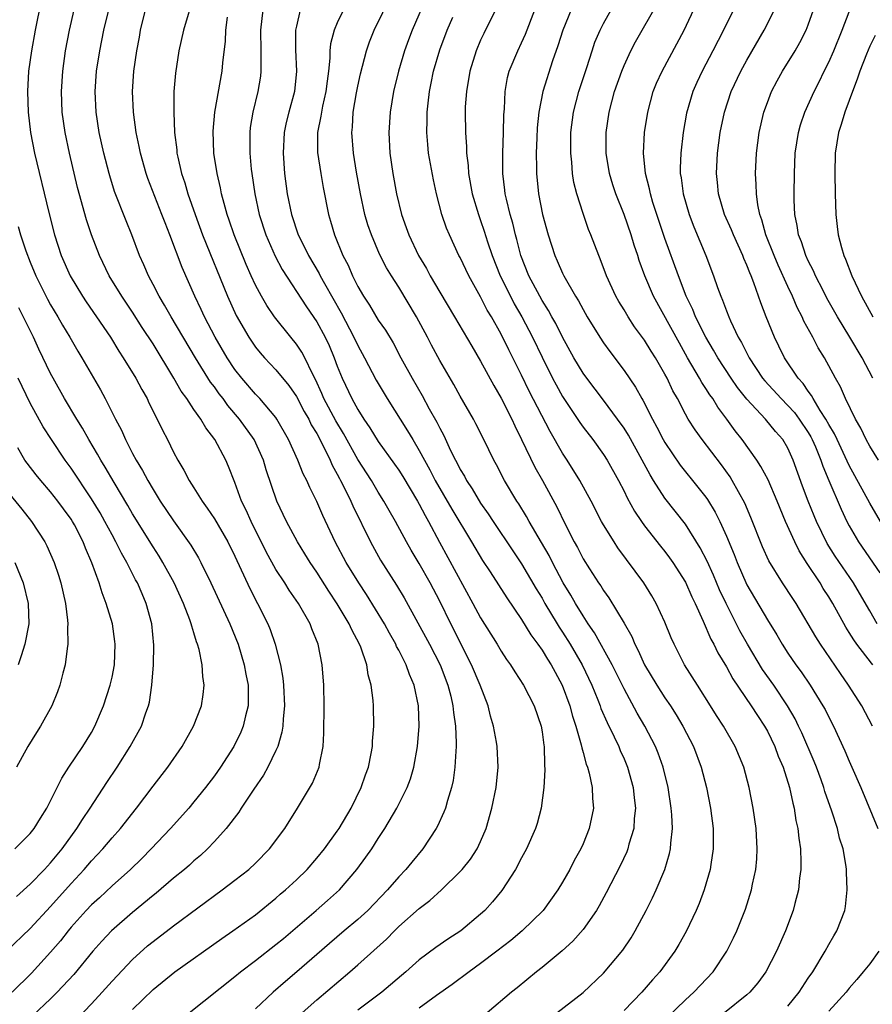
# Model space of a CAD drawing. Units: inches. Extents: x 2514000 to 2517000, y 1557000 to 1560000.
# Drawn here: x 2515722 to 2515805, y 1557436 to 1557532 of the extents above; entities that cross this region are included whole.
import ezdxf

# ---------------------------------------------------------------- set-up
doc = ezdxf.new("R2010")
doc.units = ezdxf.units.IN
doc.header["$MEASUREMENT"] = 0
doc.layers.add('LD25141557_2ft', color=33, linetype='Continuous')

msp = doc.modelspace()

# ---------------------------------------------------------------- linework, layer by layer
at = {"layer": 'LD25141557_2ft'}
for points, elevation in [([(2515774.448, 1557435), (2515777, 1557436.99), (2515779, 1557438.878), (2515780.897, 1557441.103), (2515781.69, 1557442.31), (2515782.102, 1557443), (2515783.171, 1557445), (2515783.786, 1557446.214), (2515784.152, 1557447), (2515784.998, 1557449.002), (2515785.451, 1557450.549), (2515785.54, 1557451), (2515785.564, 1557451.564), (2515785.723, 1557453), (2515785.666, 1557454.334), (2515785.61, 1557455), (2515785.298, 1557457), (2515784.817, 1557459), (2515784.347, 1557460.347), (2515784.08, 1557461), (2515783.044, 1557463), (2515782.284, 1557464.284), (2515781, 1557466.656), (2515779.851, 1557469), (2515778.123, 1557472.123), (2515777.515, 1557473), (2515777, 1557473.788), (2515776.262, 1557475), (2515775.806, 1557475.805), (2515775.068, 1557477), (2515774.006, 1557479), (2515773.678, 1557479.678), (2515772.949, 1557480.949), (2515771.74, 1557483), (2515771.482, 1557483.482), (2515770.723, 1557484.723), (2515770.536, 1557485), (2515769.341, 1557487), (2515768.541, 1557488.541), (2515768.282, 1557489), (2515767.317, 1557491), (2515766.536, 1557492.536), (2515766.287, 1557493), (2515765, 1557495.24), (2515764.375, 1557496.376), (2515763, 1557498.742), (2515762.214, 1557500.214), (2515761.816, 1557501), (2515760.74, 1557503), (2515759, 1557505.888), (2515758.277, 1557507), (2515757.791, 1557507.791), (2515757.122, 1557509.122), (2515756.333, 1557511), (2515755.994, 1557511.994), (2515755.698, 1557513), (2515755.248, 1557515), (2515754.87, 1557517.13), (2515754.567, 1557519), (2515754.403, 1557521), (2515754.473, 1557521.527), (2515754.562, 1557523), (2515754.878, 1557524.878), (2515755, 1557525.526), (2515755.258, 1557526.742), (2515755.835, 1557529), (2515756.143, 1557529.858), (2515756.601, 1557531), (2515760.008, 1557537.992)], 6670), ([(2515762.039, 1557535), (2515760.303, 1557531), (2515759.942, 1557530.058), (2515759.561, 1557529), (2515758.983, 1557527), (2515758.5, 1557525), (2515758.153, 1557523), (2515758.024, 1557521), (2515758.136, 1557519), (2515758.408, 1557517), (2515758.766, 1557515), (2515759.255, 1557513), (2515759.732, 1557511.732), (2515759.982, 1557511), (2515760.941, 1557509), (2515761.708, 1557507.708), (2515762.08, 1557507), (2515763, 1557505.406), (2515764.442, 1557503), (2515766.125, 1557500.125), (2515767, 1557498.665), (2515768.272, 1557496.272), (2515769, 1557495.044), (2515770.032, 1557493), (2515770.331, 1557492.331), (2515771, 1557491.016), (2515772.302, 1557488.301), (2515773.042, 1557487), (2515774.435, 1557484.435), (2515775.248, 1557482.752), (2515776.144, 1557481), (2515776.453, 1557480.453), (2515777, 1557479.363), (2515777.619, 1557478.381), (2515778.523, 1557477), (2515778.721, 1557476.72), (2515779, 1557476.252), (2515779.526, 1557475.526), (2515781, 1557473.072), (2515781.761, 1557471.761), (2515782.066, 1557471), (2515782.397, 1557470.397), (2515783.011, 1557469), (2515784.204, 1557467), (2515785, 1557465.763), (2515785.526, 1557465), (2515786.102, 1557464.102), (2515786.761, 1557463), (2515787.772, 1557461), (2515788.525, 1557459), (2515789.057, 1557457), (2515789.448, 1557455), (2515789.694, 1557453), (2515789.694, 1557451.694), (2515789.714, 1557451), (2515789.483, 1557449.483), (2515789.425, 1557449), (2515788.836, 1557447), (2515788.339, 1557445.661), (2515788.052, 1557445), (2515787.074, 1557442.927), (2515786.347, 1557441.653), (2515785.951, 1557441), (2515784.504, 1557439), (2515783.795, 1557438.205), (2515782.753, 1557437), (2515781, 1557435.224)], 6668), ([(2515805.734, 1557473), (2515805, 1557474.257), (2515804.006, 1557476.006), (2515803.404, 1557477), (2515801.618, 1557479.618), (2515800.855, 1557480.856), (2515799.809, 1557483), (2515799.561, 1557483.561), (2515798.982, 1557485), (2515798.444, 1557486.444), (2515797.526, 1557489), (2515797, 1557490.153), (2515796.501, 1557491), (2515795.793, 1557491.793), (2515794.824, 1557493), (2515793, 1557494.956), (2515792.085, 1557496.085), (2515791.464, 1557497), (2515790.155, 1557499), (2515789.744, 1557499.744), (2515789.004, 1557501), (2515787.995, 1557503), (2515787.711, 1557503.711), (2515787.077, 1557505), (2515786.308, 1557507), (2515785, 1557510.655), (2515784.209, 1557513), (2515783.832, 1557514.168), (2515783.582, 1557515), (2515783.493, 1557515.493), (2515783.102, 1557517), (2515782.905, 1557519), (2515783.005, 1557521), (2515783.312, 1557523), (2515783.856, 1557525), (2515784.185, 1557525.815), (2515784.714, 1557527), (2515786.885, 1557531), (2515789, 1557535.552)], 6654), ([(2515792.658, 1557535), (2515790.729, 1557531), (2515789.692, 1557529), (2515788.632, 1557527), (2515788.117, 1557525.883), (2515787.731, 1557525), (2515787.118, 1557522.881), (2515786.784, 1557521), (2515786.539, 1557519), (2515786.492, 1557517.508), (2515786.501, 1557517), (2515786.582, 1557516.582), (2515786.785, 1557515), (2515787.357, 1557513), (2515787.805, 1557511.805), (2515788.983, 1557508.983), (2515789.742, 1557507), (2515790.124, 1557505.876), (2515790.448, 1557505), (2515790.626, 1557504.626), (2515791, 1557503.578), (2515791.226, 1557503), (2515791.397, 1557502.603), (2515792.163, 1557501), (2515792.48, 1557500.481), (2515793.224, 1557499), (2515794.542, 1557497), (2515794.743, 1557496.743), (2515796.338, 1557495), (2515797, 1557494.342), (2515797.638, 1557493.638), (2515798.114, 1557493), (2515799, 1557491.686), (2515799.257, 1557491.257), (2515799.39, 1557491), (2515799.697, 1557490.303), (2515800.234, 1557489), (2515800.413, 1557488.413), (2515801, 1557486.996), (2515802.204, 1557484.204), (2515802.777, 1557483), (2515803, 1557482.573), (2515803.905, 1557481), (2515805.996, 1557477.996)], 6652), ([(2515724.083, 1557533.917), (2515723.501, 1557531), (2515723.12, 1557529), (2515722.84, 1557527), (2515722.727, 1557525), (2515722.798, 1557523), (2515723.034, 1557521), (2515723.407, 1557519), (2515724.824, 1557513.176), (2515725.38, 1557511), (2515726.04, 1557509), (2515726.923, 1557507), (2515728.115, 1557505), (2515728.463, 1557504.463), (2515729.479, 1557503), (2515730.831, 1557501), (2515731.653, 1557499.653), (2515732.092, 1557499), (2515733.316, 1557497), (2515733.895, 1557495.895), (2515734.418, 1557495), (2515734.604, 1557494.604), (2515735.42, 1557493), (2515735.92, 1557491.921), (2515736.402, 1557491), (2515737, 1557489.788), (2515737.418, 1557489), (2515738.02, 1557488.02), (2515738.544, 1557487), (2515739, 1557486.286), (2515739.785, 1557485), (2515740.296, 1557484.297), (2515741, 1557483.246), (2515742.314, 1557481), (2515743, 1557479.606), (2515744.444, 1557476.444), (2515745.22, 1557475), (2515746.215, 1557473), (2515746.44, 1557472.44), (2515746.93, 1557471), (2515747.446, 1557469), (2515747.677, 1557467.677), (2515747.746, 1557467), (2515747.833, 1557465), (2515747.708, 1557463.708), (2515747.682, 1557463), (2515747.593, 1557462.407), (2515747.175, 1557461), (2515747, 1557460.61), (2515746.219, 1557459), (2515745.786, 1557458.214), (2515744.854, 1557456.854), (2515743.623, 1557455), (2515743.389, 1557454.611), (2515742.155, 1557453), (2515741, 1557451.716), (2515740.318, 1557451), (2515739.637, 1557450.363), (2515739, 1557449.833), (2515738.568, 1557449.432), (2515738.069, 1557449), (2515737, 1557448.132), (2515735.31, 1557446.691), (2515735, 1557446.452), (2515733, 1557444.787), (2515730.96, 1557443), (2515730.01, 1557441.99), (2515729.127, 1557441), (2515727.26, 1557438.74), (2515725.652, 1557437), (2515725, 1557436.362), (2515723.262, 1557434.738)], 6688), ([(2515739, 1557534.437), (2515737.986, 1557531), (2515737.534, 1557529), (2515737.193, 1557526.807), (2515737.048, 1557525), (2515737.02, 1557522.981), (2515737.102, 1557521), (2515737.312, 1557519.312), (2515737.332, 1557519), (2515737.412, 1557518.588), (2515737.783, 1557517), (2515738.098, 1557516.098), (2515738.409, 1557515), (2515739.103, 1557513), (2515739.843, 1557511), (2515742.267, 1557505), (2515743.117, 1557503.116), (2515744.345, 1557501), (2515745, 1557500.04), (2515745.464, 1557499.465), (2515745.874, 1557499), (2515747, 1557497.812), (2515748.27, 1557496.27), (2515749, 1557495.195), (2515749.755, 1557493.756), (2515750.203, 1557493), (2515750.455, 1557492.455), (2515751, 1557491.591), (2515751.665, 1557490.335), (2515752.3, 1557489), (2515752.503, 1557488.503), (2515753, 1557487.63), (2515753.204, 1557487.204), (2515753.326, 1557487), (2515753.681, 1557486.319), (2515754.317, 1557485), (2515754.516, 1557484.516), (2515756.229, 1557481), (2515757.23, 1557479.23), (2515758.788, 1557476.788), (2515759.528, 1557475.528), (2515762.01, 1557471), (2515763.043, 1557469), (2515763.799, 1557467), (2515764.079, 1557465.921), (2515764.287, 1557465), (2515764.336, 1557464.337), (2515764.537, 1557463), (2515764.617, 1557461.383), (2515764.606, 1557461), (2515764.559, 1557460.559), (2515764.493, 1557459), (2515764.299, 1557457.701), (2515764.144, 1557457), (2515763.753, 1557455.753), (2515763.556, 1557455), (2515763.415, 1557454.584), (2515762.783, 1557453.218), (2515762.659, 1557453), (2515761.35, 1557451), (2515760.278, 1557449.722), (2515759.696, 1557449), (2515759, 1557448.28), (2515757.89, 1557447), (2515755.971, 1557445), (2515755, 1557444.109), (2515753.665, 1557443), (2515752.226, 1557441.774), (2515751, 1557440.688), (2515749.054, 1557439), (2515747.936, 1557438.063), (2515746.74, 1557437), (2515745, 1557435.378)], 6680), ([(2515727.595, 1557434.405), (2515729, 1557435.883), (2515730.028, 1557437), (2515731, 1557438.086), (2515733, 1557440.208), (2515734.468, 1557441.532), (2515735, 1557441.973), (2515737, 1557443.49), (2515741.759, 1557447), (2515743, 1557447.946), (2515744.345, 1557449), (2515745, 1557449.607), (2515746.389, 1557451), (2515747.862, 1557453), (2515749.117, 1557455), (2515750.584, 1557457.415), (2515751.215, 1557459), (2515751.252, 1557459.252), (2515751.609, 1557461), (2515751.696, 1557462.304), (2515751.707, 1557465), (2515751.68, 1557467), (2515751.535, 1557469), (2515751.124, 1557471), (2515750.512, 1557472.512), (2515750.34, 1557473), (2515749.215, 1557475), (2515748.305, 1557476.304), (2515747.867, 1557477), (2515747, 1557478.321), (2515746.045, 1557480.045), (2515744.572, 1557483), (2515744.101, 1557484.101), (2515743.647, 1557485), (2515743, 1557486.792), (2515742.379, 1557488.379), (2515742.1, 1557489), (2515741.049, 1557491), (2515740.155, 1557492.155), (2515739.677, 1557493), (2515739, 1557493.948), (2515738.297, 1557495), (2515737.748, 1557495.748), (2515737.041, 1557497), (2515735, 1557500.355), (2515733.954, 1557501.954), (2515733, 1557503.451), (2515731.944, 1557505), (2515730.715, 1557507), (2515729.756, 1557509), (2515728.985, 1557511), (2515728.488, 1557512.488), (2515727.629, 1557515.629), (2515726.845, 1557519), (2515726.414, 1557521), (2515726.126, 1557523), (2515726.058, 1557525), (2515726.191, 1557527), (2515726.464, 1557529), (2515726.841, 1557531), (2515727.3, 1557533)], 6686), ([(2515733, 1557435.305), (2515735, 1557437.26), (2515737.124, 1557439), (2515741.735, 1557442.265), (2515742.809, 1557443), (2515745, 1557444.571), (2515747, 1557446.18), (2515747.431, 1557446.569), (2515747.941, 1557447), (2515749, 1557447.979), (2515750.043, 1557449), (2515751, 1557450.092), (2515751.739, 1557451), (2515753, 1557452.73), (2515753.18, 1557453), (2515754.345, 1557455), (2515755.338, 1557457), (2515755.755, 1557458.245), (2515756.044, 1557459), (2515756.321, 1557460.321), (2515756.432, 1557461), (2515756.452, 1557461.549), (2515756.566, 1557463), (2515756.525, 1557465), (2515756.496, 1557465.504), (2515756.319, 1557467), (2515756.027, 1557468.028), (2515755.886, 1557469), (2515755.297, 1557470.703), (2515755.173, 1557471), (2515754.407, 1557472.407), (2515754.16, 1557473), (2515753, 1557474.948), (2515752.176, 1557476.176), (2515751, 1557478.042), (2515750.344, 1557479), (2515749.837, 1557479.837), (2515749.102, 1557481), (2515748.02, 1557483), (2515747.086, 1557485), (2515746.053, 1557488.053), (2515745.776, 1557489), (2515744.869, 1557491), (2515743.444, 1557493), (2515742.321, 1557494.321), (2515741.846, 1557495), (2515741.475, 1557495.475), (2515741, 1557496.152), (2515740.627, 1557496.627), (2515739.148, 1557499), (2515736.775, 1557503), (2515736.136, 1557504.136), (2515735.6, 1557505), (2515735, 1557506.169), (2515734.545, 1557507), (2515734.091, 1557508.091), (2515733.679, 1557509), (2515732.943, 1557511), (2515732.383, 1557512.383), (2515731.253, 1557515.253), (2515730.77, 1557516.77), (2515730.709, 1557517), (2515730.19, 1557519), (2515729.744, 1557521), (2515729.446, 1557523), (2515729.364, 1557525), (2515729.495, 1557527), (2515729.79, 1557529), (2515730.199, 1557531), (2515730.685, 1557533)], 6684), ([(2515738.521, 1557435), (2515743, 1557438.542), (2515743.542, 1557439), (2515745, 1557440.106), (2515747, 1557441.654), (2515747.74, 1557442.26), (2515750.948, 1557445), (2515752.046, 1557445.954), (2515753.203, 1557447), (2515754.919, 1557449), (2515755.797, 1557450.203), (2515756.355, 1557451), (2515757, 1557452.032), (2515757.641, 1557453), (2515758.827, 1557455), (2515759.816, 1557457), (2515760.136, 1557457.864), (2515760.459, 1557459), (2515760.828, 1557461), (2515761, 1557463), (2515760.931, 1557465), (2515760.501, 1557467), (2515760.041, 1557468.041), (2515759.724, 1557469), (2515759, 1557470.426), (2515758.796, 1557470.796), (2515758.716, 1557471), (2515758.084, 1557472.084), (2515757.596, 1557473), (2515755.852, 1557475.852), (2515755.085, 1557477), (2515753.863, 1557479), (2515752.804, 1557481), (2515751.577, 1557483.577), (2515751, 1557484.942), (2515750.314, 1557486.314), (2515750.027, 1557487), (2515749.671, 1557487.671), (2515749.136, 1557489), (2515748.245, 1557491), (2515747.106, 1557493), (2515747, 1557493.152), (2515745.417, 1557495), (2515745, 1557495.433), (2515743.672, 1557497), (2515743, 1557497.864), (2515742.243, 1557499), (2515741.067, 1557501), (2515740.022, 1557503), (2515739.709, 1557503.709), (2515739.077, 1557505), (2515737.831, 1557507.83), (2515736.636, 1557511), (2515736.17, 1557512.17), (2515735.872, 1557513), (2515734.496, 1557516.496), (2515734.315, 1557517), (2515733.766, 1557519), (2515733.654, 1557519.653), (2515733.367, 1557521), (2515733.09, 1557523), (2515732.994, 1557525), (2515733.116, 1557527), (2515733.402, 1557529), (2515733.667, 1557530.333), (2515733.784, 1557531), (2515734.254, 1557533)], 6682), ([(2515745.725, 1557533), (2515745.5, 1557531), (2515745.538, 1557529), (2515745.526, 1557527.525), (2515745.544, 1557527), (2515745.487, 1557526.513), (2515745.24, 1557525), (2515744.738, 1557523), (2515744.502, 1557521.498), (2515744.449, 1557521), (2515744.465, 1557520.465), (2515744.46, 1557519), (2515744.593, 1557517.407), (2515744.64, 1557517), (2515744.93, 1557515), (2515745.362, 1557513), (2515746.015, 1557511), (2515746.929, 1557508.929), (2515747.612, 1557507.612), (2515749.982, 1557503.983), (2515751, 1557502.502), (2515751.812, 1557501), (2515752.195, 1557500.195), (2515752.703, 1557499), (2515753, 1557498.183), (2515753.476, 1557497), (2515754.422, 1557495), (2515755, 1557493.944), (2515755.588, 1557493), (2515756.164, 1557492.165), (2515757, 1557490.802), (2515758.597, 1557488.597), (2515759, 1557488.008), (2515759.392, 1557487.391), (2515760.835, 1557485), (2515761, 1557484.707), (2515761.576, 1557483.576), (2515761.911, 1557483), (2515762.985, 1557480.985), (2515766.251, 1557475), (2515767, 1557473.58), (2515768.602, 1557471), (2515769, 1557470.332), (2515769.525, 1557469.525), (2515769.914, 1557469), (2515770.323, 1557468.323), (2515771.199, 1557467), (2515772.213, 1557465), (2515772.911, 1557463), (2515773, 1557462.436), (2515773.158, 1557461.158), (2515773.19, 1557461), (2515773.219, 1557459.22), (2515773.262, 1557458.738), (2515773.165, 1557457), (2515772.91, 1557455), (2515772.51, 1557453.49), (2515772.355, 1557453), (2515771.478, 1557451), (2515771, 1557450.132), (2515770.411, 1557449), (2515769.058, 1557446.942), (2515768.157, 1557445.843), (2515767.394, 1557445), (2515767, 1557444.627), (2515765.054, 1557443), (2515763.805, 1557442.195), (2515762.628, 1557441.372), (2515761, 1557440.168), (2515759.687, 1557439), (2515757.336, 1557437), (2515755, 1557435.255)], 6676), ([(2515749.371, 1557533), (2515749, 1557531.402), (2515748.921, 1557531), (2515748.915, 1557529.086), (2515749.004, 1557527), (2515748.805, 1557525), (2515748.269, 1557523), (2515748.016, 1557521.984), (2515747.823, 1557521), (2515747.707, 1557519), (2515747.833, 1557517), (2515748.111, 1557515), (2515748.53, 1557513), (2515749.186, 1557511), (2515749.802, 1557509.802), (2515750.169, 1557509), (2515751.229, 1557507.229), (2515751.336, 1557507), (2515751.742, 1557506.258), (2515753.378, 1557503.378), (2515754.621, 1557501), (2515755, 1557500.183), (2515755.659, 1557499), (2515756.807, 1557496.807), (2515757.866, 1557495), (2515759.866, 1557491.866), (2515760.364, 1557491), (2515761, 1557489.948), (2515761.5, 1557489), (2515762.039, 1557488.039), (2515762.571, 1557487), (2515764.189, 1557484.189), (2515766.115, 1557481), (2515767.189, 1557479.189), (2515767.925, 1557478.075), (2515769.549, 1557475.549), (2515771, 1557473.415), (2515771.911, 1557471.91), (2515772.593, 1557471), (2515773, 1557470.424), (2515773.531, 1557469.531), (2515773.883, 1557469), (2515774.266, 1557468.266), (2515774.973, 1557467), (2515775.705, 1557465), (2515775.971, 1557463.971), (2515776.3, 1557463), (2515776.823, 1557461.177), (2515776.87, 1557460.87), (2515777, 1557460.436), (2515777.297, 1557459.297), (2515777.427, 1557459), (2515777.6, 1557458.4), (2515777.895, 1557457), (2515777.934, 1557455.934), (2515778.01, 1557455), (2515777.608, 1557453), (2515777, 1557451.517), (2515776.772, 1557451), (2515776.139, 1557449.861), (2515775.694, 1557449), (2515775, 1557447.764), (2515774.537, 1557447), (2515773.096, 1557445), (2515771.069, 1557443), (2515769.947, 1557442.054), (2515768.585, 1557441), (2515767, 1557439.804), (2515765.87, 1557439), (2515764.232, 1557437.767), (2515762.677, 1557436.677), (2515761, 1557435.445)], 6674), ([(2515753.601, 1557533), (2515753, 1557531.708), (2515752.695, 1557531), (2515752.346, 1557529.654), (2515752.283, 1557529), (2515752.273, 1557528.274), (2515752.134, 1557527), (2515751.992, 1557526.008), (2515751.891, 1557525), (2515751.564, 1557523.564), (2515751.451, 1557523), (2515751.404, 1557522.596), (2515751.068, 1557521), (2515751.065, 1557519.065), (2515751.384, 1557517), (2515751.625, 1557515.625), (2515752.131, 1557513), (2515752.339, 1557512.339), (2515752.717, 1557511), (2515753.552, 1557509), (2515754.058, 1557508.058), (2515754.496, 1557507), (2515755, 1557505.971), (2515755.553, 1557505), (2515756.129, 1557504.129), (2515757, 1557502.681), (2515757.696, 1557501.696), (2515758.448, 1557500.448), (2515759.209, 1557499), (2515760.294, 1557497), (2515761.294, 1557495.294), (2515761.982, 1557494.018), (2515762.718, 1557492.718), (2515763, 1557492.114), (2515763.393, 1557491.393), (2515764.06, 1557489.94), (2515764.531, 1557489), (2515764.703, 1557488.702), (2515765, 1557488.084), (2515765.411, 1557487.411), (2515765.616, 1557487), (2515766.178, 1557486.178), (2515767, 1557484.794), (2515767.747, 1557483.747), (2515768.225, 1557483), (2515770.131, 1557480.131), (2515771, 1557478.872), (2515772.429, 1557476.429), (2515773, 1557475.498), (2515773.277, 1557475), (2515774.473, 1557473), (2515774.671, 1557472.671), (2515775, 1557472.187), (2515775.751, 1557471), (2515776.918, 1557469), (2515777.859, 1557467), (2515778.44, 1557465.559), (2515778.656, 1557465), (2515778.74, 1557464.74), (2515779.342, 1557463.342), (2515780.037, 1557461.963), (2515780.484, 1557461), (2515780.628, 1557460.628), (2515781, 1557459.817), (2515781.342, 1557459), (2515781.895, 1557457), (2515781.986, 1557455.986), (2515782.114, 1557455), (2515781.992, 1557453.992), (2515781.946, 1557453), (2515781.479, 1557451.479), (2515781.364, 1557451), (2515781.266, 1557450.734), (2515780.635, 1557449.366), (2515779.274, 1557446.726), (2515778.566, 1557445.434), (2515778.303, 1557445), (2515777, 1557443.132), (2515776.002, 1557441.998), (2515774.947, 1557441.053), (2515773, 1557439.427), (2515772.451, 1557439), (2515770.568, 1557437.432), (2515770.012, 1557437), (2515767.641, 1557435)], 6672), ([(2515768.447, 1557533), (2515767.312, 1557530.688), (2515767, 1557530.012), (2515766.569, 1557529), (2515765.939, 1557527), (2515765.602, 1557525), (2515765.501, 1557523.501), (2515765.483, 1557523), (2515765.504, 1557521), (2515765.609, 1557519.609), (2515765.614, 1557519), (2515765.767, 1557517.766), (2515765.806, 1557517), (2515766.174, 1557515), (2515766.785, 1557513), (2515767, 1557512.413), (2515767.354, 1557511.354), (2515767.665, 1557510.335), (2515768.119, 1557509), (2515768.921, 1557507), (2515769.901, 1557505), (2515770.276, 1557504.276), (2515771.014, 1557503), (2515772.073, 1557501), (2515773, 1557499.044), (2515774.029, 1557497), (2515774.364, 1557496.363), (2515775, 1557495.217), (2515776.68, 1557492.679), (2515777, 1557492.227), (2515777.954, 1557491), (2515779, 1557489.551), (2515779.358, 1557489), (2515780.476, 1557487), (2515781, 1557485.972), (2515781.309, 1557485.309), (2515782.017, 1557484.017), (2515782.703, 1557483), (2515783, 1557482.59), (2515784.578, 1557480.578), (2515785, 1557480.062), (2515785.452, 1557479.452), (2515785.766, 1557479), (2515787, 1557477.074), (2515787.638, 1557475.638), (2515787.951, 1557475), (2515788.747, 1557473.252), (2515789.494, 1557471.494), (2515789.769, 1557471), (2515790.165, 1557470.165), (2515791, 1557468.784), (2515791.636, 1557467.636), (2515793.42, 1557465), (2515794.033, 1557464.033), (2515794.724, 1557463), (2515795, 1557462.506), (2515795.742, 1557461), (2515796.073, 1557460.073), (2515796.534, 1557459), (2515797.161, 1557457), (2515797.474, 1557455.474), (2515797.615, 1557455), (2515797.797, 1557453.797), (2515797.982, 1557453), (2515798.064, 1557452.064), (2515798.228, 1557451), (2515798.273, 1557449.727), (2515798.262, 1557449), (2515798.139, 1557448.139), (2515798.03, 1557447), (2515797.675, 1557445.675), (2515797.516, 1557445), (2515796.774, 1557443), (2515795.887, 1557441), (2515794.843, 1557439), (2515794.068, 1557437.932), (2515793.292, 1557437), (2515793, 1557436.738), (2515790.831, 1557435)], 6664), ([(2515797, 1557435.651), (2515798.099, 1557437), (2515799, 1557438.38), (2515799.434, 1557439), (2515800.651, 1557441), (2515801, 1557441.674), (2515801.479, 1557442.521), (2515801.785, 1557443), (2515802.553, 1557445), (2515802.627, 1557445.373), (2515802.812, 1557447), (2515802.725, 1557448.725), (2515802.737, 1557449), (2515802.706, 1557449.294), (2515802.407, 1557451), (2515802.057, 1557452.057), (2515801.845, 1557453), (2515801.291, 1557454.709), (2515800.617, 1557456.617), (2515800.514, 1557457), (2515800.243, 1557457.757), (2515799.786, 1557459), (2515799.562, 1557459.562), (2515798.364, 1557462.364), (2515798.059, 1557463), (2515797.708, 1557463.708), (2515796.967, 1557465), (2515795.632, 1557467), (2515794.543, 1557468.543), (2515793.065, 1557471), (2515792.323, 1557472.323), (2515790.969, 1557475), (2515790.334, 1557476.334), (2515789.741, 1557477.741), (2515789.119, 1557479.119), (2515788.439, 1557480.439), (2515787, 1557482.738), (2515785, 1557485.275), (2515783.887, 1557487), (2515783.543, 1557487.543), (2515782.78, 1557489), (2515781.428, 1557491.428), (2515781, 1557492.12), (2515780.377, 1557493), (2515779, 1557494.848), (2515777.359, 1557497), (2515777, 1557497.505), (2515776.108, 1557499), (2515775, 1557501.006), (2515774.34, 1557502.34), (2515773.964, 1557503), (2515773.63, 1557503.63), (2515773, 1557504.585), (2515772.764, 1557505), (2515771.711, 1557507), (2515770.928, 1557509), (2515770.538, 1557510.539), (2515770.4, 1557511), (2515770.136, 1557512.136), (2515769.886, 1557513), (2515769.515, 1557514.485), (2515769.405, 1557515), (2515769.369, 1557515.369), (2515769.151, 1557517), (2515769.156, 1557519), (2515769.239, 1557521), (2515769.267, 1557522.733), (2515769.317, 1557523.317), (2515769.388, 1557525), (2515769.631, 1557526.369), (2515769.797, 1557527), (2515770.626, 1557529), (2515771, 1557529.763), (2515771.385, 1557530.615), (2515772.305, 1557533)], 6662), ([(2515775.826, 1557533), (2515775.014, 1557531), (2515774.538, 1557529.462), (2515774.024, 1557528.024), (2515773.058, 1557525), (2515772.676, 1557523), (2515772.535, 1557521.465), (2515772.483, 1557520.483), (2515772.433, 1557519), (2515772.455, 1557517.545), (2515772.447, 1557517), (2515772.659, 1557515), (2515773.054, 1557513), (2515773.593, 1557511), (2515774.24, 1557509), (2515774.482, 1557508.482), (2515775, 1557507.256), (2515775.123, 1557507), (2515776.264, 1557505), (2515776.553, 1557504.553), (2515777, 1557503.701), (2515777.408, 1557503), (2515778.641, 1557501), (2515779, 1557500.452), (2515779.602, 1557499.602), (2515781, 1557497.75), (2515782.129, 1557496.129), (2515782.749, 1557495), (2515782.849, 1557494.849), (2515783.782, 1557493), (2515784.22, 1557492.219), (2515784.834, 1557491), (2515785, 1557490.707), (2515786.494, 1557488.494), (2515787, 1557487.847), (2515787.702, 1557487), (2515789, 1557485.37), (2515789.155, 1557485.155), (2515789.911, 1557483.912), (2515790.36, 1557483), (2515791, 1557481.577), (2515791.758, 1557479.758), (2515792.038, 1557479), (2515793, 1557476.818), (2515795, 1557473.387), (2515795.917, 1557471.917), (2515796.442, 1557471), (2515797, 1557470.147), (2515797.794, 1557469), (2515798.31, 1557468.31), (2515799.194, 1557467), (2515800.431, 1557465), (2515800.632, 1557464.632), (2515801, 1557463.885), (2515801.472, 1557463), (2515802.584, 1557460.584), (2515803, 1557459.584), (2515803.266, 1557459), (2515804.122, 1557457), (2515805.788, 1557453)], 6660), ([(2515805.279, 1557463), (2515804.22, 1557465), (2515802.937, 1557467), (2515802.13, 1557468.13), (2515800.195, 1557471), (2515799.734, 1557471.734), (2515797.803, 1557475), (2515797.478, 1557475.478), (2515796.491, 1557477), (2515795.154, 1557479.154), (2515794.533, 1557480.533), (2515793.391, 1557483.391), (2515792.788, 1557484.788), (2515791.572, 1557487), (2515791.354, 1557487.354), (2515790.518, 1557488.518), (2515788.621, 1557491), (2515787.943, 1557491.943), (2515787.281, 1557493), (2515787, 1557493.487), (2515786.216, 1557495), (2515785.774, 1557495.774), (2515785.212, 1557497), (2515785, 1557497.398), (2515784.065, 1557499), (2515783.647, 1557499.647), (2515783, 1557500.708), (2515782.031, 1557502.03), (2515781.396, 1557503), (2515781, 1557503.675), (2515780.492, 1557504.492), (2515780.203, 1557505), (2515779.293, 1557507), (2515778.675, 1557508.675), (2515778.529, 1557509), (2515777.77, 1557511), (2515777.541, 1557511.541), (2515777, 1557513.084), (2515776.385, 1557515), (2515776.108, 1557516.108), (2515775.967, 1557517), (2515775.895, 1557518.105), (2515775.796, 1557519), (2515775.814, 1557521), (2515776.068, 1557523), (2515776.599, 1557525), (2515777.373, 1557527.373), (2515777.881, 1557529), (2515778.166, 1557529.834), (2515778.659, 1557531), (2515779, 1557531.665), (2515779.76, 1557533)], 6658), ([(2515805.306, 1557469), (2515805.164, 1557469.164), (2515803.748, 1557471), (2515803.434, 1557471.434), (2515803, 1557472.158), (2515802.667, 1557472.667), (2515801.392, 1557475), (2515801, 1557475.653), (2515800.466, 1557476.466), (2515800.148, 1557477), (2515798.894, 1557478.894), (2515798.12, 1557480.12), (2515797.676, 1557481), (2515796.78, 1557483), (2515795.959, 1557485), (2515795.069, 1557487.069), (2515794.38, 1557488.38), (2515793.96, 1557489), (2515792.531, 1557491), (2515791.853, 1557491.853), (2515791.05, 1557493), (2515790.165, 1557494.165), (2515789.664, 1557495), (2515789.377, 1557495.377), (2515789, 1557495.988), (2515788.587, 1557496.587), (2515788.373, 1557497), (2515787.205, 1557499), (2515786.408, 1557500.407), (2515783.869, 1557505), (2515783.039, 1557507), (2515782.496, 1557508.496), (2515782.339, 1557509), (2515781.992, 1557509.991), (2515781.685, 1557511), (2515781, 1557512.98), (2515780.197, 1557515), (2515779.904, 1557515.903), (2515779.571, 1557517), (2515779.247, 1557519), (2515779.249, 1557521), (2515779.548, 1557523), (2515780.086, 1557525), (2515780.777, 1557527), (2515781, 1557527.548), (2515781.67, 1557529), (2515782.126, 1557529.874), (2515784.313, 1557533.687)], 6656), ([(2515806.052, 1557483), (2515805, 1557484.789), (2515803, 1557488.461), (2515801.809, 1557491), (2515801.561, 1557491.561), (2515801, 1557492.478), (2515800.716, 1557493), (2515800.156, 1557493.844), (2515799.464, 1557495), (2515799.316, 1557495.316), (2515799, 1557495.719), (2515798.488, 1557496.488), (2515798.006, 1557497), (2515796.688, 1557499), (2515796.133, 1557500.132), (2515795.685, 1557501), (2515794.882, 1557503), (2515794.358, 1557504.358), (2515793.688, 1557506.312), (2515793.412, 1557507), (2515793.28, 1557507.28), (2515793, 1557508.043), (2515792.703, 1557508.703), (2515792.597, 1557509), (2515791.689, 1557511), (2515791.496, 1557511.496), (2515790.82, 1557513), (2515790.227, 1557515), (2515790.122, 1557516.123), (2515790.022, 1557517), (2515790.119, 1557519), (2515790.39, 1557521), (2515790.811, 1557523), (2515791.481, 1557525), (2515792.41, 1557527), (2515793, 1557528.083), (2515794.68, 1557531), (2515795.689, 1557533)], 6650), ([(2515805.868, 1557489), (2515805, 1557490.361), (2515804.652, 1557491), (2515804.126, 1557492.127), (2515803.601, 1557493), (2515802.629, 1557495), (2515802.151, 1557496.151), (2515801.648, 1557497), (2515800.575, 1557499), (2515799.98, 1557499.98), (2515799.448, 1557501), (2515798.575, 1557502.575), (2515798.395, 1557503), (2515797.91, 1557503.91), (2515797.453, 1557505), (2515797, 1557505.959), (2515796.056, 1557508.056), (2515795.656, 1557509), (2515794.861, 1557511), (2515794.472, 1557512.472), (2515794.27, 1557513), (2515794.076, 1557513.923), (2515793.942, 1557515), (2515793.923, 1557515.923), (2515793.849, 1557517), (2515793.937, 1557519), (2515794.211, 1557521), (2515794.671, 1557523), (2515795, 1557523.942), (2515795.397, 1557525), (2515795.945, 1557526.056), (2515796.469, 1557527), (2515797.705, 1557529), (2515798.185, 1557529.815), (2515798.797, 1557531), (2515799, 1557531.524), (2515799.509, 1557533)], 6648), ([(2515805.303, 1557497), (2515804.254, 1557499), (2515803.065, 1557501), (2515801.838, 1557503), (2515800.824, 1557504.824), (2515800.445, 1557505.555), (2515799.715, 1557507), (2515799.502, 1557507.502), (2515799, 1557508.463), (2515798.754, 1557509), (2515798.326, 1557510.327), (2515798.045, 1557511), (2515797.917, 1557511.917), (2515797.679, 1557513), (2515797.62, 1557514.38), (2515797.612, 1557515), (2515797.638, 1557517), (2515797.733, 1557519), (2515798.032, 1557521), (2515798.237, 1557521.763), (2515798.649, 1557523), (2515799.561, 1557525), (2515800.052, 1557525.948), (2515800.555, 1557527), (2515801, 1557527.862), (2515801.507, 1557529), (2515802.323, 1557531), (2515803, 1557532.796)], 6646), ([(2515749.259, 1557434.741), (2515751, 1557436.269), (2515754.222, 1557439), (2515755, 1557439.69), (2515757.799, 1557442.201), (2515758.576, 1557443), (2515759, 1557443.412), (2515761, 1557445.192), (2515762.033, 1557445.968), (2515763.16, 1557447), (2515765, 1557448.803), (2515765.178, 1557449), (2515765.994, 1557450.007), (2515766.655, 1557451), (2515767, 1557451.72), (2515767.543, 1557453), (2515768.105, 1557455), (2515768.521, 1557457), (2515768.722, 1557459), (2515768.622, 1557461), (2515768.553, 1557461.447), (2515768.266, 1557463), (2515767.975, 1557463.975), (2515767.723, 1557465), (2515766.964, 1557467), (2515766.12, 1557469), (2515764.078, 1557473), (2515763, 1557475.213), (2515762.067, 1557477), (2515761, 1557478.906), (2515760.21, 1557480.21), (2515759.765, 1557481), (2515758.693, 1557483), (2515758.067, 1557484.067), (2515757.558, 1557485), (2515757, 1557485.863), (2515756.325, 1557487), (2515755, 1557489.042), (2515753.599, 1557491.599), (2515752.844, 1557492.844), (2515751.696, 1557495), (2515751.496, 1557495.496), (2515750.873, 1557496.873), (2515750.577, 1557497.423), (2515749.832, 1557499), (2515749.541, 1557499.541), (2515749, 1557500.34), (2515748.447, 1557501), (2515746.879, 1557503), (2515746.11, 1557504.11), (2515745.592, 1557505), (2515745, 1557506.097), (2515744.581, 1557507), (2515744.096, 1557508.096), (2515742.92, 1557511), (2515742.446, 1557512.446), (2515742.244, 1557513), (2515741.937, 1557514.063), (2515741.701, 1557515), (2515741.594, 1557515.594), (2515741.256, 1557517), (2515740.954, 1557519), (2515740.871, 1557521.13), (2515741.026, 1557523), (2515741.746, 1557527), (2515741.807, 1557527.807), (2515742.072, 1557529.927), (2515742.113, 1557531), (2515742.283, 1557532.282)], 6678), ([(2515784.322, 1557433.678), (2515787, 1557436.263), (2515787.823, 1557437), (2515789.696, 1557439), (2515791.029, 1557441), (2515791.693, 1557442.307), (2515792.018, 1557443), (2515792.867, 1557445.133), (2515793.453, 1557447), (2515793.56, 1557447.56), (2515793.871, 1557449), (2515793.963, 1557450.037), (2515794.018, 1557451), (2515793.907, 1557453), (2515793.618, 1557455), (2515793.229, 1557457), (2515792.698, 1557459), (2515791.868, 1557461), (2515790.732, 1557463), (2515790.048, 1557464.048), (2515789.464, 1557465), (2515788.17, 1557467), (2515786.912, 1557469), (2515785.893, 1557471), (2515785.619, 1557471.619), (2515785, 1557473.157), (2515784.141, 1557475), (2515783.719, 1557475.719), (2515782.922, 1557477), (2515780.409, 1557480.409), (2515780.026, 1557481), (2515779, 1557482.672), (2515778.816, 1557483), (2515777.778, 1557485), (2515776.693, 1557487), (2515775.457, 1557489), (2515775, 1557489.685), (2515773.778, 1557491.778), (2515771.744, 1557495.744), (2515771, 1557497.298), (2515769.758, 1557499.758), (2515769, 1557501.31), (2515768.044, 1557503), (2515767.65, 1557503.651), (2515767, 1557504.951), (2515765.849, 1557507), (2515765, 1557508.784), (2515764.883, 1557509), (2515763.95, 1557511), (2515763.672, 1557511.673), (2515763.211, 1557513), (2515762.675, 1557515), (2515762.382, 1557516.382), (2515761.918, 1557519), (2515761.829, 1557519.829), (2515761.728, 1557521), (2515761.775, 1557522.225), (2515761.775, 1557523), (2515761.86, 1557523.86), (2515762.01, 1557525), (2515762.181, 1557525.819), (2515762.398, 1557527), (2515763, 1557529.082), (2515763.74, 1557531), (2515764.267, 1557532.267)], 6666), ([(2515805.52, 1557530.48), (2515805, 1557529.449), (2515804.669, 1557528.67), (2515804.033, 1557527), (2515803.782, 1557526.218), (2515803.31, 1557525), (2515803, 1557524.126), (2515802.568, 1557523), (2515802.204, 1557521.796), (2515801.934, 1557521), (2515801.63, 1557519), (2515801.59, 1557517), (2515801.618, 1557515), (2515801.674, 1557513), (2515801.825, 1557511.825), (2515801.913, 1557511), (2515802.237, 1557509.764), (2515802.467, 1557509), (2515802.638, 1557508.638), (2515803.257, 1557507), (2515804.192, 1557505), (2515805.292, 1557503)], 6644), ([(2515721.835, 1557511.834), (2515722.049, 1557511), (2515722.571, 1557509.429), (2515723, 1557508.338), (2515723.567, 1557507), (2515724.709, 1557504.709), (2515725, 1557504.181), (2515725.702, 1557503), (2515726.169, 1557502.17), (2515726.866, 1557501), (2515727.643, 1557499.643), (2515728.032, 1557499), (2515729.855, 1557495.855), (2515730.323, 1557495), (2515731.338, 1557493), (2515731.915, 1557491.915), (2515732.306, 1557491), (2515733, 1557489.656), (2515733.344, 1557489), (2515733.979, 1557487.979), (2515734.486, 1557487), (2515735, 1557486.123), (2515735.704, 1557485), (2515737, 1557483.051), (2515738.693, 1557480.693), (2515739.446, 1557479.446), (2515739.685, 1557479), (2515740.656, 1557477), (2515742.51, 1557473), (2515743.306, 1557471), (2515743.91, 1557469), (2515744.067, 1557468.067), (2515744.281, 1557467), (2515744.303, 1557465.697), (2515744.277, 1557465), (2515744.017, 1557464.016), (2515743.804, 1557463), (2515743.576, 1557462.424), (2515742.88, 1557461), (2515741.598, 1557459), (2515741, 1557458.156), (2515740.119, 1557457), (2515739, 1557455.606), (2515738.491, 1557455), (2515736.717, 1557453), (2515734.834, 1557451), (2515733.916, 1557450.084), (2515732.789, 1557449), (2515731, 1557447.401), (2515729.764, 1557446.237), (2515729, 1557445.546), (2515728.478, 1557445), (2515727, 1557443.347), (2515726.705, 1557443), (2515725.962, 1557442.038), (2515725, 1557440.902), (2515723.131, 1557438.869), (2515721.237, 1557437)], 6690), ([(2515720.674, 1557441), (2515723, 1557443.244), (2515725, 1557445.396), (2515727, 1557447.617), (2515728.284, 1557449), (2515729, 1557449.854), (2515730.082, 1557451), (2515731, 1557452.083), (2515731.828, 1557453), (2515733.399, 1557455), (2515735, 1557457.142), (2515736.436, 1557459), (2515737.838, 1557461), (2515738.965, 1557463), (2515739.729, 1557465), (2515739.893, 1557466.107), (2515739.996, 1557467), (2515739.863, 1557467.863), (2515739.803, 1557469), (2515739.503, 1557470.497), (2515739.358, 1557471), (2515739.251, 1557471.251), (2515739, 1557472.111), (2515738.776, 1557472.776), (2515738.736, 1557473), (2515738.6, 1557473.401), (2515737.97, 1557475), (2515737.055, 1557477), (2515735.958, 1557479), (2515735.594, 1557479.594), (2515735, 1557480.511), (2515733, 1557483.759), (2515732.547, 1557484.547), (2515731.195, 1557486.805), (2515730.317, 1557488.318), (2515729.887, 1557489), (2515729.58, 1557489.58), (2515728.721, 1557491), (2515728.11, 1557492.11), (2515727.548, 1557493), (2515726.361, 1557495), (2515725.24, 1557497), (2515725, 1557497.461), (2515723.849, 1557499.849), (2515723.315, 1557501), (2515721.886, 1557503.886)], 6692), ([(2515721.651, 1557446.349), (2515723, 1557447.56), (2515724.39, 1557449), (2515724.677, 1557449.324), (2515725, 1557449.654), (2515726.113, 1557451), (2515727.569, 1557453), (2515728.105, 1557453.895), (2515728.876, 1557455), (2515730.494, 1557457.506), (2515731.493, 1557459), (2515732.77, 1557461), (2515733.864, 1557463), (2515734.307, 1557464.307), (2515734.57, 1557465), (2515734.658, 1557465.342), (2515734.895, 1557467), (2515735.049, 1557469), (2515735.092, 1557470.908), (2515734.891, 1557473), (2515734.346, 1557475), (2515733.923, 1557475.923), (2515733.478, 1557477), (2515733.304, 1557477.304), (2515732.438, 1557479), (2515731.911, 1557479.911), (2515731.382, 1557481), (2515731, 1557481.681), (2515730.304, 1557483), (2515729.833, 1557483.832), (2515729, 1557485.214), (2515727, 1557488.201), (2515726.411, 1557489), (2515725.075, 1557491), (2515724.26, 1557492.26), (2515723, 1557494.55), (2515721.817, 1557497)], 6694), ([(2515721.488, 1557451), (2515723, 1557452.518), (2515723.39, 1557453), (2515724.001, 1557453.999), (2515724.638, 1557455), (2515726.079, 1557457.921), (2515726.786, 1557459), (2515728.158, 1557461), (2515729, 1557462.386), (2515729.33, 1557463), (2515730.161, 1557465), (2515730.824, 1557467), (2515731, 1557467.778), (2515731.233, 1557469), (2515731.315, 1557471), (2515731.285, 1557471.285), (2515731.027, 1557473), (2515730.43, 1557475), (2515730.023, 1557476.023), (2515729.749, 1557477), (2515729.029, 1557478.971), (2515728.389, 1557480.389), (2515728.162, 1557481), (2515727.316, 1557482.684), (2515727.15, 1557483), (2515727, 1557483.239), (2515726.25, 1557484.25), (2515725.716, 1557485), (2515725, 1557485.901), (2515724.039, 1557487), (2515723.573, 1557487.573), (2515722.703, 1557488.703), (2515722.492, 1557489), (2515721.792, 1557490.209)], 6696), ([(2515721, 1557485.626), (2515722.197, 1557484.197), (2515723.127, 1557483), (2515724.424, 1557481), (2515724.628, 1557480.628), (2515725.342, 1557479), (2515725.77, 1557477.769), (2515726.006, 1557477), (2515726.44, 1557475), (2515726.65, 1557473.35), (2515726.672, 1557473), (2515726.635, 1557472.636), (2515726.682, 1557471), (2515726.598, 1557470.598), (2515726.41, 1557469), (2515726.182, 1557468.182), (2515725.895, 1557467), (2515725.659, 1557466.341), (2515725.126, 1557465), (2515724.014, 1557463), (2515723.611, 1557462.389), (2515722.772, 1557461), (2515721.662, 1557459)], 6698), ([(2515721.51, 1557479), (2515722.32, 1557477), (2515722.816, 1557475), (2515722.855, 1557473), (2515722.464, 1557471), (2515722.135, 1557469.865), (2515721.813, 1557469)], 6700), ([(2515805.897, 1557441), (2515805, 1557439.787), (2515804.37, 1557439), (2515803.748, 1557438.252), (2515803, 1557437.39), (2515802.685, 1557437), (2515801, 1557435.147)], 6660)]:
    msp.add_lwpolyline(points, dxfattribs=dict(at, elevation=elevation))

doc.saveas('drawing.dxf')
